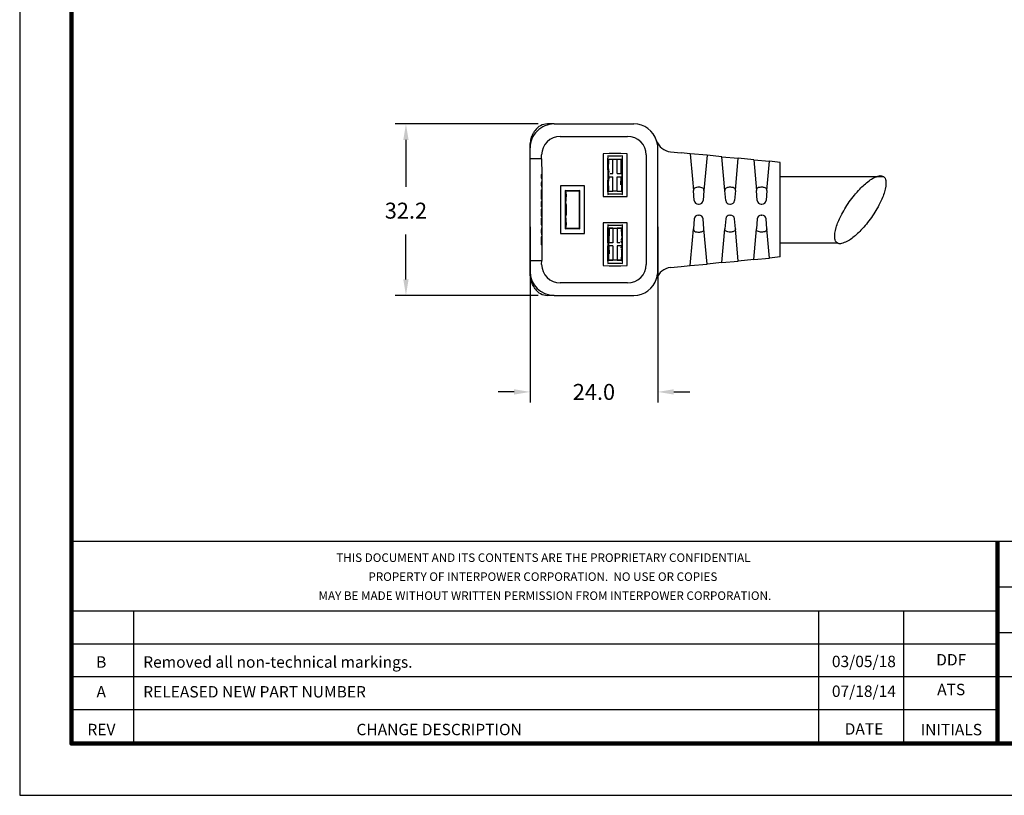
# Model space of a CAD drawing. Extents: x 58 to 435, y -18 to 273.
# Drawn here: x 58 to 243, y -18 to 128 of the extents above; entities that cross this region are included whole.
import ezdxf
from ezdxf.enums import TextEntityAlignment as Align

# ---------------------------------------------------------------- set-up
doc = ezdxf.new("R2010")
doc.units = 0
doc.header["$LTSCALE"] = 0.1
doc.header["$MEASUREMENT"] = 0
doc.layers.get('0').update_dxf_attribs({"linetype": 'CONTINUOUS'})
doc.layers.get('DEFPOINTS').update_dxf_attribs({"linetype": 'CONTINUOUS'})
for name, color, linetype in [('Dimensions', 1, 'CONTINUOUS'), ('OBJECT', 7, 'CONTINUOUS'), ('PLOT BORDER', 3, 'CONTINUOUS'), ('TITLE BLOCK', 4, 'CONTINUOUS'), ('TITLE BLOCK TEXT', 6, 'CONTINUOUS')]:
    doc.layers.add(name, color=color, linetype=linetype)
doc.dimstyles.new('Standard$0', dxfattribs={"dimtxt": 0.18, "dimasz": 0.18, "dimexe": 0.18, "dimexo": 0.0625, "dimgap": 0.09, "dimtad": 0, "dimtih": 1, "dimtoh": 1, "dimdec": 4, "dimzin": 0, "dimdsep": 46, "dimtxsty": 'Standard', "dimcen": 0.09, "dimadec": 0, "dimazin": 0, "dimtfac": 1, "dimtdec": 4, "dimtofl": 0, "dimtmove": 0, "dimatfit": 3, "dimfxl": 1, "dimtolj": 1, "dimtzin": 0, "dimarcsym": 0})

# ---------------------------------------------------------------- blocks, each defined once
blk = doc.blocks.new('C19-015_R2_Down-Angle__18', base_point=(2.5725, -0.8991))
at = {"color": 7, "linetype": 'Continuous'}
for p, q in [((2.8564, 0.9513), (2.8487, 0.8721)), ((3.5564, 0.9513), (2.8564, 0.9513)), ((3.5564, 0.9513), (3.564, 0.8721)), ((2.8375, 0.7555), (2.8487, 0.8721)), ((3.0656, 0.8531), (2.8487, 0.8721)), ((3.0656, 0.8531), (3.139, 0.8467)), ((3.1664, 0.8118), (3.1664, 0.8168)), ((3.2464, 0.8118), (3.2464, 0.8168)), ((3.3472, 0.8531), (3.2738, 0.8467)), ((3.564, 0.8721), (3.3472, 0.8531)), ((3.5752, 0.7555), (3.564, 0.8721)), ((2.8375, 0.7555), (2.8265, 0.6412)), ((2.8375, 0.7555), (3.0656, 0.7755)), ((3.139, 0.7819), (3.0656, 0.7755)), ((3.2738, 0.7819), (3.3472, 0.7755)), ((3.5752, 0.7555), (3.3472, 0.7755)), ((3.5752, 0.7555), (3.5862, 0.6412)), ((2.8149, 0.5207), (2.8265, 0.6412)), ((3.0656, 0.6203), (2.8265, 0.6412)), ((3.0656, 0.6203), (3.139, 0.6138)), ((3.1664, 0.5789), (3.1664, 0.5839)), ((3.2464, 0.5789), (3.2464, 0.5839)), ((3.3472, 0.6203), (3.2738, 0.6138)), ((3.5862, 0.6412), (3.3472, 0.6203)), ((3.5978, 0.5207), (3.5862, 0.6412)), ((2.8149, 0.5207), (2.8043, 0.4102)), ((3.0656, 0.5426), (2.8149, 0.5207)), ((3.139, 0.549), (3.0656, 0.5426)), ((3.2738, 0.549), (3.3472, 0.5426)), ((3.5978, 0.5207), (3.3472, 0.5426)), ((3.5978, 0.5207), (3.6085, 0.4102)), ((2.8043, 0.4102), (2.7923, 0.2858)), ((2.8043, 0.4102), (3.0656, 0.3874)), ((3.0656, 0.3874), (3.139, 0.381)), ((3.3472, 0.3874), (3.2738, 0.381)), ((3.6085, 0.4102), (3.3472, 0.3874)), ((3.6204, 0.2858), (3.6085, 0.4102)), ((2.7923, 0.2858), (2.9802, 0.3023)), ((2.9802, 0.3023), (3.0656, 0.3097)), ((3.139, 0.3162), (3.0656, 0.3097)), ((3.1664, 0.3461), (3.1664, 0.3511)), ((3.2464, 0.3461), (3.2464, 0.3511)), ((3.2738, 0.3162), (3.3472, 0.3097)), ((3.4325, 0.3023), (3.3472, 0.3097)), ((3.6204, 0.2858), (3.4325, 0.3023)), ((2.7781, 0.1389), (2.7859, 0.2197)), ((2.7923, 0.2858), (2.7859, 0.2197)), ((3.6268, 0.2197), (3.6204, 0.2858)), ((3.6346, 0.1389), (3.6268, 0.2197)), ((2.6961, 0.0375), (2.7026, 0.0398)), ((2.7331, 0.0451), (2.7026, 0.0398)), ((3.6631, 0.0458), (2.7497, 0.0458)), ((3.7101, 0.0398), (3.6798, 0.045)), ((3.7101, 0.0398), (3.7165, 0.0376)), ((2.5725, -0.7219), (2.5725, -0.1313)), ((3.8402, -0.7219), (3.8402, -0.1313)), ((2.5725, -0.7219), (2.5725, -0.7706)), ((3.8402, -0.7219), (3.8402, -0.7706)), ((2.8314, -0.8134), (2.9474, -0.8114)), ((2.8314, -0.8134), (2.8314, -0.8991)), ((2.9474, -0.8114), (2.9524, -0.8114)), ((2.9524, -0.8114), (2.9624, -0.8114)), ((2.9624, -0.8114), (2.9664, -0.8114)), ((2.9664, -0.8114), (2.9744, -0.8114)), ((2.9744, -0.8114), (2.9994, -0.8114)), ((2.9994, -0.8114), (3.0054, -0.8114)), ((3.0054, -0.8114), (3.0104, -0.8114)), ((3.0104, -0.8114), (3.0154, -0.8114)), ((3.0154, -0.8114), (3.0214, -0.8114)), ((3.0214, -0.8114), (3.0254, -0.8114)), ((3.0254, -0.8114), (3.0304, -0.8114)), ((3.0304, -0.8114), (3.0364, -0.8114)), ((3.0364, -0.8114), (3.0594, -0.8114)), ((3.0594, -0.8114), (3.0884, -0.8114)), ((3.0884, -0.8114), (3.1004, -0.8114)), ((3.1004, -0.8114), (3.1294, -0.8114)), ((3.1294, -0.8114), (3.1454, -0.8114)), ((3.1454, -0.8114), (3.1754, -0.8114)), ((3.1754, -0.8114), (3.1854, -0.8114)), ((3.1854, -0.8114), (3.2034, -0.8114)), ((3.2034, -0.8114), (3.2074, -0.8114)), ((3.2074, -0.8114), (3.2144, -0.8114)), ((3.2144, -0.8114), (3.2204, -0.8114)), ((3.2204, -0.8114), (3.2254, -0.8114)), ((3.2254, -0.8114), (3.2314, -0.8114)), ((3.2314, -0.8114), (3.2364, -0.8114)), ((3.2364, -0.8114), (3.2424, -0.8114)), ((3.2424, -0.8114), (3.2464, -0.8114)), ((3.2464, -0.8114), (3.2504, -0.8114)), ((3.2504, -0.8114), (3.2544, -0.8114)), ((3.2544, -0.8114), (3.2704, -0.8114)), ((3.2704, -0.8114), (3.2804, -0.8114)), ((3.2804, -0.8114), (3.2874, -0.8114)), ((3.2874, -0.8114), (3.2934, -0.8114)), ((3.2934, -0.8114), (3.2984, -0.8114)), ((3.2984, -0.8114), (3.3034, -0.8114)), ((3.3034, -0.8114), (3.3074, -0.8114)), ((3.3074, -0.8114), (3.3144, -0.8114)), ((3.3144, -0.8114), (3.3184, -0.8114)), ((3.3184, -0.8114), (3.3464, -0.8114)), ((3.3464, -0.8114), (3.3524, -0.8114)), ((3.3524, -0.8114), (3.3574, -0.8114)), ((3.3574, -0.8114), (3.3614, -0.8114)), ((3.3614, -0.8114), (3.3684, -0.8114)), ((3.3684, -0.8114), (3.3724, -0.8114)), ((3.3724, -0.8114), (3.3804, -0.8114)), ((3.3804, -0.8114), (3.3864, -0.8114)), ((3.3864, -0.8114), (3.4084, -0.8114)), ((3.4084, -0.8114), (3.4174, -0.8114)), ((3.4174, -0.8114), (3.4224, -0.8114)), ((3.4224, -0.8114), (3.4284, -0.8114)), ((3.4284, -0.8114), (3.4344, -0.8114)), ((3.4344, -0.8114), (3.4444, -0.8114)), ((3.4444, -0.8114), (3.4494, -0.8114)), ((3.4494, -0.8114), (3.4554, -0.8114)), ((3.4554, -0.8114), (3.4634, -0.8114)), ((3.4634, -0.8114), (3.4674, -0.8114)), ((3.4674, -0.8114), (3.5814, -0.8114)), ((3.5814, -0.8991), (3.5814, -0.8114)), ((2.8314, -0.8991), (2.7497, -0.8991)), ((3.372, -0.8991), (2.8314, -0.8991)), ((3.442, -0.8991), (3.372, -0.8991)), ((3.4541, -0.8991), (3.442, -0.8991)), ((3.4635, -0.8991), (3.4541, -0.8991)), ((3.4736, -0.8991), (3.4635, -0.8991)), ((3.484, -0.8991), (3.4736, -0.8991)), ((3.4934, -0.8991), (3.484, -0.8991)), ((3.5027, -0.8991), (3.4934, -0.8991)), ((3.5121, -0.8991), (3.5027, -0.8991)), ((3.522, -0.8991), (3.5121, -0.8991)), ((3.5289, -0.8991), (3.522, -0.8991)), ((3.5814, -0.8991), (3.5289, -0.8991)), ((3.6631, -0.8991), (3.5814, -0.8991))]:
    blk.add_line(p, q, dxfattribs=at)
for centre, radius, start, end in [((3.1364, 0.8168), 0.03, 0, 85), ((3.1364, 0.8118), 0.03, -85, 0), ((3.2764, 0.8168), 0.03, 95, 180), ((3.2764, 0.8118), 0.03, 180, -95), ((3.1364, 0.5839), 0.03, 0, 85), ((3.2764, 0.5839), 0.03, 95, 180), ((3.1364, 0.5789), 0.03, -85, 0), ((3.2764, 0.5789), 0.03, 180, -95), ((3.1364, 0.3511), 0.03, 0, 85), ((3.2764, 0.3511), 0.03, 95, 180), ((3.1364, 0.3461), 0.03, -85, 0), ((3.2764, 0.3461), 0.03, 180, -95), ((2.6606, 0.1502), 0.1181, -72.48612, -5.49756), ((3.7522, 0.1502), 0.1181, -174.5, -107.56434), ((2.7497, -0.1313), 0.1772, 107.59816, 179.99855), ((2.7497, -0.1313), 0.1772, 90.00686, 107.60647), ((3.6631, -0.1313), 0.1772, 72.43566, 90), ((3.6631, -0.1313), 0.1772, 0, 72.43566), ((2.7497, -0.7219), 0.1772, 180, -90), ((3.6631, -0.7219), 0.1772, -90, 0), ((2.6851, -0.77), 0.1126, -179.70957, -125.08132), ((3.7276, -0.77), 0.1126, -54.95841, -0.29432)]:
    blk.add_arc(centre, radius, start, end, dxfattribs=at)
for points in [[(3.0656, 0.8531), (3.0545, 0.8514), (3.0474, 0.845), (3.0427, 0.8339), (3.0409, 0.8227), (3.0406, 0.8155)], [(3.0406, 0.8155), (3.0415, 0.8008), (3.0474, 0.7836), (3.0545, 0.7772), (3.0656, 0.7755)], [(3.3472, 0.8531), (3.3582, 0.8514), (3.3653, 0.845), (3.3712, 0.8278), (3.3722, 0.8132)], [(3.3722, 0.8132), (3.3708, 0.7978), (3.3653, 0.7836), (3.3582, 0.7772), (3.3472, 0.7755)], [(3.0656, 0.6203), (3.0545, 0.6185), (3.0474, 0.6121), (3.0415, 0.5949), (3.0406, 0.5803)], [(3.3472, 0.6203), (3.3582, 0.6185), (3.3653, 0.6121), (3.37, 0.601), (3.3719, 0.5899), (3.3722, 0.5826)], [(3.0406, 0.5803), (3.0409, 0.573), (3.0427, 0.5618), (3.0474, 0.5507), (3.0545, 0.5444), (3.0656, 0.5426)], [(3.3722, 0.5826), (3.3708, 0.5652), (3.3653, 0.5507), (3.3582, 0.5444), (3.3472, 0.5426)], [(3.0656, 0.3874), (3.0545, 0.3856), (3.0474, 0.3793), (3.042, 0.3651), (3.0406, 0.3497)], [(3.3722, 0.3497), (3.3719, 0.357), (3.37, 0.3682), (3.3653, 0.3793), (3.3582, 0.3856), (3.3472, 0.3874)], [(3.0406, 0.3497), (3.042, 0.3324), (3.0474, 0.3179), (3.0545, 0.3115), (3.0656, 0.3097)], [(3.3472, 0.3097), (3.3582, 0.3115), (3.3653, 0.3179), (3.3712, 0.3351), (3.3722, 0.3497)], [(2.7497, -0.8991), (2.7183, -0.8973), (2.6806, -0.8901), (2.644, -0.8762), (2.6204, -0.8622)], [(3.7923, -0.8622), (3.7587, -0.8808), (3.7321, -0.8901), (3.6944, -0.8973), (3.6631, -0.8991)]]:
    blk.add_spline(points, degree=3, dxfattribs=at)
blk = doc.blocks.new('20E01040__21', base_point=(3.0666, -0.6402))
at = {"color": 7, "linetype": 'Continuous'}
for p, q in [((3.0666, -0.5418), (3.0666, -0.6284)), ((3.1946, -0.5299), (3.0961, -0.5299)), ((3.3166, -0.5299), (3.2182, -0.5299)), ((3.3461, -0.6284), (3.3461, -0.5418)), ((3.1611, -0.634), (3.0961, -0.6304)), ((3.0961, -0.6402), (3.1453, -0.6392)), ((3.1453, -0.6392), (3.1946, -0.6382)), ((3.1611, -0.634), (3.1726, -0.6328)), ((3.1946, -0.6304), (3.18, -0.6284)), ((3.2328, -0.6284), (3.2182, -0.6304)), ((3.2182, -0.6382), (3.2674, -0.6392)), ((3.2402, -0.6328), (3.2516, -0.634)), ((3.3166, -0.6304), (3.2516, -0.634)), ((3.2674, -0.6392), (3.3166, -0.6402))]:
    blk.add_line(p, q, dxfattribs=at)
blk = doc.blocks.new('21E04181SW__22', base_point=(2.791, -0.6727))
at = {"color": 7, "linetype": 'Continuous'}
for p, q in [((2.793, -0.1805), (2.791, -0.2268)), ((3.1079, -0.1805), (2.793, -0.1805)), ((3.1099, -0.2268), (3.1079, -0.1805)), ((3.3048, -0.1805), (3.3028, -0.2268)), ((3.6198, -0.1805), (3.3048, -0.1805)), ((3.6217, -0.2268), (3.6198, -0.1805)), ((2.791, -0.2268), (2.791, -0.3134)), ((2.8324, -0.2213), (2.8962, -0.22)), ((2.8324, -0.2313), (2.8324, -0.2213)), ((2.8324, -0.2544), (2.8324, -0.2313)), ((2.8324, -0.2859), (2.8324, -0.2544)), ((2.8324, -0.3064), (2.8324, -0.2859)), ((2.8962, -0.22), (3.0686, -0.2213)), ((3.0686, -0.2313), (3.0686, -0.2213)), ((3.0686, -0.2544), (3.0686, -0.2313)), ((3.0686, -0.2544), (3.0686, -0.2859)), ((3.0686, -0.3064), (3.0686, -0.2859)), ((3.1099, -0.3134), (3.1099, -0.2268)), ((3.3028, -0.2268), (3.3028, -0.3134)), ((3.3442, -0.2213), (3.408, -0.22)), ((3.3442, -0.2313), (3.3442, -0.2213)), ((3.3442, -0.2544), (3.3442, -0.2313)), ((3.3442, -0.2859), (3.3442, -0.2544)), ((3.3442, -0.3064), (3.3442, -0.2859)), ((3.408, -0.22), (3.5804, -0.2213)), ((3.5804, -0.2313), (3.5804, -0.2213)), ((3.5804, -0.2544), (3.5804, -0.2313)), ((3.5804, -0.2544), (3.5804, -0.2859)), ((3.5804, -0.3064), (3.5804, -0.2859)), ((3.6217, -0.3134), (3.6217, -0.2268)), ((2.791, -0.3134), (2.793, -0.3577)), ((2.793, -0.3577), (3.1079, -0.3577)), ((2.8324, -0.3189), (2.8324, -0.3064)), ((2.8402, -0.3155), (2.8324, -0.3189)), ((2.9052, -0.319), (2.8402, -0.3155)), ((2.9052, -0.319), (2.9167, -0.3179)), ((2.9241, -0.3134), (2.9167, -0.3179)), ((2.9387, -0.3155), (2.9241, -0.3134)), ((2.9623, -0.3155), (2.9387, -0.3155)), ((2.9769, -0.3134), (2.9623, -0.3155)), ((2.9843, -0.3179), (2.9769, -0.3134)), ((2.9843, -0.3179), (2.9957, -0.319)), ((3.0607, -0.3155), (2.9957, -0.319)), ((3.0686, -0.3189), (3.0607, -0.3155)), ((3.0686, -0.3189), (3.0686, -0.3064)), ((3.1079, -0.3577), (3.1099, -0.3134)), ((3.3028, -0.3134), (3.3048, -0.3577)), ((3.3048, -0.3577), (3.6198, -0.3577)), ((3.3442, -0.3189), (3.3442, -0.3064)), ((3.352, -0.3155), (3.3442, -0.3189)), ((3.417, -0.319), (3.352, -0.3155)), ((3.417, -0.319), (3.4285, -0.3179)), ((3.4359, -0.3134), (3.4285, -0.3179)), ((3.4505, -0.3155), (3.4359, -0.3134)), ((3.4741, -0.3155), (3.4505, -0.3155)), ((3.4887, -0.3134), (3.4741, -0.3155)), ((3.4961, -0.3179), (3.4887, -0.3134)), ((3.4961, -0.3179), (3.5075, -0.319)), ((3.5725, -0.3155), (3.5075, -0.319)), ((3.5804, -0.3189), (3.5725, -0.3155)), ((3.5804, -0.3189), (3.5804, -0.3064)), ((3.6198, -0.3577), (3.6217, -0.3134)), ((3.3835, -0.4955), (3.0292, -0.4955)), ((3.0292, -0.4955), (3.0292, -0.6727)), ((3.3835, -0.6727), (3.3835, -0.4955)), ((3.0666, -0.5418), (3.0686, -0.5349)), ((3.0686, -0.6333), (3.0666, -0.5418)), ((3.0686, -0.5349), (3.3442, -0.5349)), ((3.3442, -0.5349), (3.3461, -0.6284)), ((3.0961, -0.6304), (3.0686, -0.6333)), ((3.1611, -0.634), (3.0961, -0.6304)), ((3.1611, -0.634), (3.1726, -0.6328)), ((3.18, -0.6284), (3.1726, -0.6328)), ((3.1946, -0.6304), (3.18, -0.6284)), ((3.2182, -0.6304), (3.1946, -0.6304)), ((3.2328, -0.6284), (3.2182, -0.6304)), ((3.2402, -0.6328), (3.2328, -0.6284)), ((3.2402, -0.6328), (3.2516, -0.634)), ((3.3166, -0.6304), (3.2516, -0.634)), ((3.3442, -0.6333), (3.3166, -0.6304)), ((3.3461, -0.6284), (3.3442, -0.6333)), ((3.0292, -0.6727), (3.3835, -0.6727))]:
    blk.add_line(p, q, dxfattribs=at)
blk = doc.blocks.new('20E01040_2__23', base_point=(2.791, -0.6383))
at = {"color": 7, "linetype": 'Continuous'}
for p, q in [((2.791, -0.5398), (2.791, -0.6264)), ((2.8107, -0.5398), (2.8107, -0.6264)), ((2.8324, -0.5343), (2.8324, -0.5468)), ((2.8324, -0.5468), (2.8324, -0.5674)), ((2.8324, -0.5674), (2.9387, -0.5674)), ((2.9387, -0.53), (2.8402, -0.5279)), ((2.8402, -0.5378), (2.9052, -0.5342)), ((2.9167, -0.5354), (2.9052, -0.5342)), ((2.9241, -0.5398), (2.9387, -0.5378)), ((2.9387, -0.5468), (2.9387, -0.5674)), ((3.0607, -0.5279), (2.9623, -0.53)), ((2.9623, -0.5378), (2.9769, -0.5398)), ((2.9623, -0.5378), (2.9623, -0.5674)), ((2.9623, -0.5674), (3.0686, -0.5674)), ((2.9957, -0.5342), (2.9843, -0.5354)), ((2.9957, -0.5342), (3.0607, -0.5378)), ((3.0686, -0.5343), (3.0686, -0.5468)), ((3.0686, -0.5468), (3.0686, -0.5674)), ((3.0902, -0.6264), (3.0902, -0.5398)), ((3.1099, -0.6264), (3.1099, -0.5398)), ((2.8324, -0.5989), (2.9387, -0.5989)), ((2.8324, -0.5989), (2.8324, -0.622)), ((2.8324, -0.622), (2.8324, -0.6319)), ((2.8375, -0.6261), (2.9387, -0.6284)), ((2.8402, -0.6383), (2.9387, -0.6383)), ((2.9387, -0.5989), (2.9387, -0.6284)), ((2.9623, -0.5989), (2.9623, -0.6284)), ((2.9623, -0.5989), (3.0686, -0.5989)), ((2.9623, -0.6284), (3.0231, -0.626)), ((2.9623, -0.6383), (3.0607, -0.6383)), ((3.0686, -0.5989), (3.0686, -0.622)), ((3.0686, -0.622), (3.0686, -0.6319))]:
    blk.add_line(p, q, dxfattribs=at)
blk.add_spline([(2.8324, -0.622), (2.8325, -0.6221), (2.8332, -0.6227), (2.8349, -0.6241), (2.8367, -0.6255), (2.8374, -0.6261), (2.8375, -0.6261)], degree=3, dxfattribs=at)
blk = doc.blocks.new('20E01040_1__24', base_point=(2.791, -0.3262))
at = {"color": 7, "linetype": 'Continuous'}
for p, q in [((2.9387, -0.215), (2.8402, -0.215)), ((3.0607, -0.215), (2.9623, -0.215)), ((2.791, -0.2268), (2.791, -0.3134)), ((2.8107, -0.2268), (2.8107, -0.3134)), ((2.8324, -0.2313), (2.8324, -0.2213)), ((2.8324, -0.2544), (2.8324, -0.2313)), ((2.9387, -0.2544), (2.8324, -0.2544)), ((2.8324, -0.3064), (2.8324, -0.2859)), ((2.9387, -0.2859), (2.8324, -0.2859)), ((2.9387, -0.2248), (2.8402, -0.2248)), ((2.9387, -0.2544), (2.9387, -0.2248)), ((2.9387, -0.3064), (2.9387, -0.2859)), ((3.0231, -0.2272), (2.9623, -0.2248)), ((2.9623, -0.2544), (2.9623, -0.2248)), ((3.0686, -0.2544), (2.9623, -0.2544)), ((3.0686, -0.2859), (2.9623, -0.2859)), ((2.9623, -0.3155), (2.9623, -0.2859)), ((3.0686, -0.2313), (3.0686, -0.2213)), ((3.0686, -0.2544), (3.0686, -0.2313)), ((3.0686, -0.3064), (3.0686, -0.2859)), ((3.0902, -0.3134), (3.0902, -0.2268)), ((3.1099, -0.3134), (3.1099, -0.2268)), ((2.8324, -0.3189), (2.8324, -0.3064)), ((2.9052, -0.319), (2.8402, -0.3155)), ((2.8402, -0.3253), (2.8894, -0.3262)), ((2.8894, -0.3262), (2.9387, -0.3233)), ((2.9052, -0.319), (2.9167, -0.3179)), ((2.9387, -0.3155), (2.9241, -0.3134)), ((2.9769, -0.3134), (2.9623, -0.3155)), ((2.9623, -0.3233), (3.0115, -0.3262)), ((2.9843, -0.3179), (2.9957, -0.319)), ((3.0607, -0.3155), (2.9957, -0.319)), ((3.0115, -0.3262), (3.0607, -0.3253)), ((3.0686, -0.3189), (3.0686, -0.3064))]:
    blk.add_line(p, q, dxfattribs=at)
blk = doc.blocks.new('C19-015_5__26', base_point=(3.442, -0.8991))
at = {"color": 7, "linetype": 'Continuous'}
for p, q in [((3.4541, -0.8991), (3.442, -0.8991)), ((3.4635, -0.8991), (3.4541, -0.8991)), ((3.4736, -0.8991), (3.4635, -0.8991)), ((3.484, -0.8991), (3.4736, -0.8991)), ((3.4934, -0.8991), (3.484, -0.8991)), ((3.5027, -0.8991), (3.4934, -0.8991)), ((3.5121, -0.8991), (3.5027, -0.8991)), ((3.522, -0.8991), (3.5121, -0.8991)), ((3.5289, -0.8991), (3.522, -0.8991))]:
    blk.add_line(p, q, dxfattribs=at)
blk = doc.blocks.new('*D10')
at = {"layer": 'DEFPOINTS', "color": 0, "transparency": 16777216}
for p in [(157.95, 108.07), (130.12, 75.87), (157.95, 75.87)]:
    blk.add_point(p, dxfattribs=at)
at = {"layer": 'Dimensions', "color": 0, "lineweight": -2, "transparency": 16777216}
for p, q in [((154.95, 108.07), (128.12, 108.07)), ((130.12, 105.07), (130.12, 96.29)), ((130.12, 78.87), (130.12, 87.29)), ((154.95, 75.87), (128.12, 75.87))]:
    blk.add_line(p, q, dxfattribs=at)
at = {"layer": 'Dimensions', "color": 0, "transparency": 16777216}
for points in [[(129.62, 105.07), (130.62, 105.07), (130.12, 108.07)], [(129.62, 78.87), (130.62, 78.87), (130.12, 75.87)]]:
    blk.add_solid(points, dxfattribs=at)
at = {"layer": 'Dimensions', "color": 0, "transparency": 16777216, "insert": (130.12, 91.79), "char_height": 3, "attachment_point": 5}
blk.add_mtext('\\A1;32.2', dxfattribs=at)
blk = doc.blocks.new('*D11')
at = {"layer": 'DEFPOINTS', "color": 0, "transparency": 16777216}
for p in [(153.45, 91.76), (177.45, 91.76), (153.45, 57.73)]:
    blk.add_point(p, dxfattribs=at)
at = {"layer": 'Dimensions', "color": 0, "lineweight": -2, "transparency": 16777216}
for p, q in [((153.45, 88.76), (153.45, 55.73)), ((177.45, 88.76), (177.45, 55.73)), ((150.45, 57.73), (147.45, 57.73)), ((180.45, 57.73), (183.45, 57.73))]:
    blk.add_line(p, q, dxfattribs=at)
at = {"layer": 'Dimensions', "color": 0, "transparency": 16777216}
for points in [[(150.45, 58.23), (150.45, 57.23), (153.45, 57.73)], [(180.45, 58.23), (180.45, 57.23), (177.45, 57.73)]]:
    blk.add_solid(points, dxfattribs=at)
at = {"layer": 'Dimensions', "color": 0, "transparency": 16777216, "insert": (165.45, 57.73), "char_height": 3, "attachment_point": 5}
blk.add_mtext('\\A1;24.0', dxfattribs=at)

msp = doc.modelspace()

# ---------------------------------------------------------------- linework, layer by layer
at = {"color": 7, "linetype": 'Continuous'}
for p, q in [((159.12132, 105.74682), (171.77132, 105.74682)), ((155.62132, 101.49682), (155.62132, 102.24682)), ((168.07132, 102.09682), (168.0202, 101.27182)), ((168.32132, 102.02182), (168.07132, 102.09682)), ((170.52132, 102.02182), (168.32132, 102.02182)), ((170.82132, 102.09682), (170.52132, 102.02182)), ((170.82243, 101.27182), (170.82132, 102.09682)), ((175.27132, 102.24682), (175.27132, 81.69682)), ((155.62132, 101.49682), (155.67212, 98.55042)), ((168.0202, 101.27182), (167.99632, 100.02182)), ((167.99632, 100.02182), (168.07132, 98.77182)), ((167.99632, 100.02182), (168.07132, 98.77182)), ((170.82243, 98.77182), (170.82243, 101.27182)), ((155.52132, 98.55042), (155.52132, 98.42342)), ((155.52132, 98.55042), (155.67212, 98.55042)), ((155.52132, 98.42342), (155.52132, 98.16942)), ((155.52132, 98.42342), (155.67212, 98.42342)), ((155.52132, 98.16942), (155.67212, 98.16942)), ((155.52132, 98.06782), (155.52132, 97.86462)), ((155.52132, 98.06782), (155.67212, 98.06782)), ((155.67212, 98.55042), (155.67212, 98.42342)), ((155.67212, 98.42342), (155.67212, 98.16942)), ((155.67212, 98.16942), (155.67212, 98.06782)), ((155.67212, 98.06782), (155.67212, 97.86462)), ((168.07132, 98.17182), (167.99632, 96.92182)), ((168.07132, 98.17182), (167.99632, 96.92182)), ((168.07132, 98.77182), (168.07132, 98.17182)), ((168.07132, 98.77182), (168.07132, 98.17182)), ((170.82243, 98.17182), (170.82243, 98.77182)), ((170.82243, 95.67182), (170.82243, 98.17182)), ((155.52132, 97.86462), (155.67212, 97.86462)), ((155.52132, 97.22962), (155.67212, 97.22962)), ((155.67212, 97.07722), (155.52132, 97.07722)), ((155.52132, 97.07722), (155.52132, 96.95022)), ((155.52132, 96.95022), (155.67212, 96.95022)), ((155.52132, 96.95022), (155.52132, 96.82322)), ((155.67212, 96.82322), (155.52132, 96.82322)), ((155.52132, 96.82322), (155.52132, 96.67082)), ((155.52132, 96.67082), (155.67212, 96.67082)), ((155.52132, 96.67082), (155.52132, 96.56922)), ((155.52132, 96.56922), (155.67212, 96.56922)), ((155.52132, 96.56922), (155.52132, 96.44222)), ((155.67212, 96.44222), (155.52132, 96.44222)), ((155.67212, 96.28982), (155.52132, 96.28982)), ((155.67212, 97.86462), (155.67212, 97.22962)), ((155.67212, 97.22962), (155.67212, 97.07722)), ((155.67212, 97.07722), (155.67212, 96.95022)), ((155.67212, 96.95022), (155.67212, 96.82322)), ((155.67212, 96.82322), (155.67212, 96.67082)), ((155.67212, 96.67082), (155.67212, 96.56922)), ((155.67212, 96.56922), (155.67212, 96.44222)), ((155.67212, 96.44222), (155.67212, 96.28982)), ((155.67212, 96.28982), (155.67212, 95.70562)), ((163.69632, 96.47182), (159.19632, 96.47182)), ((167.99632, 96.92182), (168.0202, 95.67182)), ((155.52132, 95.70562), (155.67212, 95.70562)), ((155.52132, 95.70562), (155.52132, 94.96902)), ((155.52132, 94.96902), (155.67212, 94.96902)), ((155.52132, 94.96902), (155.52132, 94.66422)), ((155.67212, 94.66422), (155.52132, 94.66422)), ((155.52132, 94.66422), (155.52132, 93.92762)), ((155.67212, 95.70562), (155.67212, 94.96902)), ((155.67212, 94.96902), (155.67212, 94.66422)), ((155.67212, 94.66422), (155.67212, 93.92762)), ((160.07132, 95.59682), (160.0202, 94.77182)), ((160.0202, 94.77182), (160.04632, 93.52182)), ((160.32132, 95.52182), (160.07132, 95.59682)), ((162.52132, 95.52182), (160.32132, 95.52182)), ((162.82132, 95.59682), (162.52132, 95.52182)), ((162.82243, 94.77182), (162.82132, 95.59682)), ((162.82243, 92.27182), (162.82243, 94.77182)), ((168.0202, 95.67182), (168.07132, 94.84682)), ((168.07132, 94.84682), (168.32132, 94.92182)), ((168.32132, 94.92182), (170.52132, 94.92182)), ((170.52132, 94.92182), (170.82132, 94.84682)), ((170.82132, 94.84682), (170.82243, 95.67182)), ((155.67212, 93.92762), (155.52132, 93.92762)), ((155.67212, 93.52122), (155.52132, 93.52122)), ((155.52132, 93.52122), (155.52132, 92.75922)), ((155.67212, 92.75922), (155.52132, 92.75922)), ((155.52132, 92.75922), (155.52132, 92.50522)), ((155.67212, 93.92762), (155.67212, 93.52122)), ((155.67212, 93.52122), (155.67212, 92.75922)), ((155.67212, 92.75922), (155.67212, 92.50522)), ((160.04632, 93.52182), (160.07132, 92.27182)), ((160.04632, 93.52182), (160.07132, 92.27182)), ((155.67212, 92.50522), (155.52132, 92.50522)), ((155.52132, 92.04802), (155.52132, 91.94642)), ((155.67212, 92.04802), (155.52132, 92.04802)), ((155.67212, 91.94642), (155.52132, 91.94642)), ((155.52132, 91.94642), (155.52132, 91.81942)), ((155.52132, 91.81942), (155.52132, 91.61622)), ((155.67212, 91.76862), (155.52132, 91.81942)), ((155.52132, 91.61622), (155.52132, 91.48922)), ((155.52132, 91.61622), (155.67212, 91.61622)), ((155.52132, 91.48922), (155.52132, 91.33682)), ((155.52132, 91.48922), (155.67212, 91.48922)), ((155.67212, 91.33682), (155.52132, 91.33682)), ((155.52132, 91.33682), (155.52132, 91.20982)), ((155.52132, 91.20982), (155.52132, 91.05742)), ((155.52132, 91.20982), (155.67212, 91.20982)), ((155.67212, 91.05742), (155.52132, 91.05742)), ((155.52132, 91.05742), (155.52132, 90.95582)), ((155.52132, 90.95582), (155.52132, 90.85422)), ((155.52132, 90.95582), (155.67212, 90.95582)), ((155.52132, 90.85422), (155.67212, 90.85422)), ((155.52132, 90.85422), (155.52132, 90.75262)), ((155.52132, 90.75262), (155.67212, 90.75262)), ((155.67212, 92.50522), (155.67212, 92.04802)), ((155.67212, 92.04802), (155.67212, 91.94642)), ((155.67212, 91.94642), (155.67212, 91.76862)), ((155.67212, 91.76862), (155.67212, 91.61622)), ((155.67212, 91.61622), (155.67212, 91.48922)), ((155.67212, 91.48922), (155.67212, 91.33682)), ((155.67212, 91.33682), (155.67212, 91.20982)), ((155.67212, 91.20982), (155.67212, 91.05742)), ((155.67212, 91.05742), (155.67212, 90.95582)), ((155.67212, 90.95582), (155.67212, 90.85422)), ((155.67212, 90.85422), (155.67212, 90.75262)), ((155.67212, 90.75262), (155.67212, 90.34622)), ((160.07132, 91.67182), (160.04632, 90.42182)), ((160.07132, 91.67182), (160.04632, 90.42182)), ((160.07132, 92.27182), (160.07132, 91.67182)), ((160.07132, 92.27182), (160.07132, 91.67182)), ((162.82243, 91.67182), (162.82243, 92.27182)), ((162.82243, 89.17182), (162.82243, 91.67182)), ((155.52132, 90.34622), (155.52132, 90.04142)), ((155.52132, 90.34622), (155.67212, 90.34622)), ((155.52132, 90.16842), (155.52132, 90.04142)), ((155.67212, 90.09222), (155.52132, 90.04142)), ((155.52132, 90.04142), (155.52132, 89.12702)), ((155.52132, 89.12702), (155.67212, 89.12702)), ((155.67212, 90.34622), (155.67212, 90.09222)), ((155.67212, 90.09222), (155.67212, 89.91442)), ((155.67212, 89.91442), (155.67212, 89.76202)), ((155.67212, 89.76202), (155.67212, 89.63502)), ((155.67212, 89.63502), (155.67212, 89.50802)), ((155.67212, 89.50802), (155.67212, 89.40642)), ((155.67212, 89.40642), (155.67212, 89.22862)), ((155.67212, 89.22862), (155.67212, 89.12702)), ((155.67212, 89.12702), (155.67212, 88.41582)), ((160.04632, 90.42182), (160.0202, 89.17182)), ((160.0202, 89.17182), (160.07132, 88.34682)), ((162.82132, 88.34682), (162.82243, 89.17182)), ((168.07132, 89.09682), (168.0202, 88.27182)), ((168.32132, 89.02182), (168.07132, 89.09682)), ((170.52132, 89.02182), (168.32132, 89.02182)), ((170.82132, 89.09682), (170.52132, 89.02182)), ((170.82243, 88.27182), (170.82132, 89.09682)), ((155.67212, 88.41582), (155.52132, 88.41582)), ((155.67212, 88.26342), (155.52132, 88.26342)), ((155.52132, 88.26342), (155.52132, 88.13642)), ((155.67212, 88.13642), (155.52132, 88.13642)), ((155.52132, 88.13642), (155.52132, 88.03482)), ((155.52132, 88.03482), (155.52132, 87.85702)), ((155.67212, 88.03482), (155.52132, 88.03482)), ((155.67212, 87.85702), (155.52132, 87.85702)), ((155.52132, 87.85702), (155.52132, 87.75542)), ((155.52132, 87.75542), (155.67212, 87.75542)), ((155.52132, 87.75542), (155.52132, 87.55222)), ((155.67212, 87.55222), (155.52132, 87.55222)), ((155.52132, 87.39982), (155.67212, 87.39982)), ((155.67212, 88.41582), (155.67212, 88.26342)), ((155.67212, 88.26342), (155.67212, 88.13642)), ((155.67212, 88.13642), (155.67212, 88.03482)), ((155.67212, 88.03482), (155.67212, 87.85702)), ((155.67212, 87.85702), (155.67212, 87.75542)), ((155.67212, 87.75542), (155.67212, 87.55222)), ((155.67212, 87.55222), (155.67212, 87.39982)), ((155.67212, 87.39982), (155.67212, 86.84102)), ((160.07132, 88.34682), (160.32132, 88.42182)), ((160.32132, 88.42182), (162.52132, 88.42182)), ((162.52132, 88.42182), (162.82132, 88.34682)), ((168.0202, 88.27182), (168.07132, 85.77182)), ((170.82243, 85.77182), (170.82243, 88.27182)), ((155.52132, 86.84102), (155.52132, 86.61242)), ((155.67212, 86.84102), (155.52132, 86.84102)), ((155.52132, 86.61242), (155.52132, 86.48542)), ((155.67212, 86.61242), (155.52132, 86.61242)), ((155.52132, 86.48542), (155.52132, 86.33302)), ((155.52132, 86.48542), (155.67212, 86.48542)), ((155.67212, 86.33302), (155.52132, 86.33302)), ((155.52132, 86.33302), (155.52132, 86.18062)), ((155.52132, 86.18062), (155.67212, 86.18062)), ((155.52132, 86.18062), (155.52132, 85.92662)), ((155.52132, 85.92662), (155.67212, 85.92662)), ((155.52132, 85.92662), (155.52132, 85.79962)), ((155.52132, 85.79962), (155.52132, 85.64722)), ((155.67212, 85.79962), (155.52132, 85.79962)), ((155.67212, 85.64722), (155.52132, 85.64722)), ((155.52132, 85.64722), (155.52132, 85.44402)), ((155.52132, 85.44402), (155.67212, 85.44402)), ((155.52132, 85.44402), (155.52132, 85.34242)), ((155.67212, 85.34242), (155.52132, 85.34242)), ((155.67212, 86.84102), (155.67212, 86.61242)), ((155.67212, 86.61242), (155.67212, 86.48542)), ((155.67212, 86.48542), (155.67212, 86.33302)), ((155.67212, 86.33302), (155.67212, 86.18062)), ((155.67212, 86.18062), (155.67212, 85.92662)), ((155.67212, 85.92662), (155.67212, 85.79962)), ((155.67212, 85.79962), (155.67212, 85.64722)), ((155.67212, 85.64722), (155.67212, 85.44402)), ((155.67212, 85.44402), (155.67212, 85.34242)), ((155.67212, 85.34242), (155.67212, 82.44682)), ((168.07132, 85.17182), (168.0202, 82.67182)), ((168.07132, 85.77182), (168.07132, 85.17182)), ((170.82243, 85.17182), (170.82243, 85.77182)), ((170.82243, 82.67182), (170.82243, 85.17182)), ((155.62132, 81.69682), (155.67212, 82.44682)), ((168.0202, 82.67182), (168.07132, 81.84682)), ((168.07132, 81.84682), (168.32132, 81.92182)), ((168.32132, 81.92182), (170.52132, 81.92182)), ((170.52132, 81.92182), (170.82132, 81.84682)), ((170.82132, 81.84682), (170.82243, 82.67182)), ((171.77132, 78.19682), (159.12132, 78.19682))]:
    msp.add_line(p, q, dxfattribs=at)
msp.add_line((200.46007, 98.19055), (219.88938, 98.19055))
msp.add_lwpolyline([(219.88938, 98.19055, -0.227210717), (220.31205, 97.43671, -0.089155267), (220.07262, 95.33927, -0.04612751), (219.20329, 93.1859, -0.034279862), (217.58643, 90.51538, -0.034279862), (215.61983, 88.09084, -0.04612751), (213.88719, 86.54466, -0.089155267), (211.99422, 85.61018, -0.227210717), (211.14187, 85.75309, -0.227210717), (210.7192, 86.50693, -0.089155267), (210.95863, 88.60437, -0.04612751), (211.82796, 90.75774, -0.034279862), (213.44482, 93.42826, -0.034279862), (215.41142, 95.8528, -0.04612751), (217.14406, 97.39898, -0.089155267), (219.03703, 98.33346, -0.227210717)], format="xyb", close=True)
for centre, start, end in [((159.12132, 102.24682), 90, 180), ((171.77132, 102.24682), 0, 90), ((159.12132, 81.69682), 180, 270), ((171.77132, 81.69682), 270, 0)]:
    msp.add_arc(centre, 3.5, start, end, dxfattribs=at)
at = {"layer": 'OBJECT'}
msp.add_line((200.43256, 85.75309), (211.14187, 85.75309), dxfattribs=at)
at = {"layer": 'PLOT BORDER'}
for p, q in [((57.53669, 273.40069), (57.53669, -18.06431)), ((57.53669, -18.06431), (434.72669, -18.06431))]:
    msp.add_line(p, q, dxfattribs=at)
at = {"layer": 'TITLE BLOCK'}
for p, q in [((67.25578, 29.69685), (425.00761, 29.69685)), ((241.27215, 21.08993), (335.56965, 21.08993)), ((67.25578, 16.5686), (241.27215, 16.5686)), ((78.97277, -8.34522), (78.97277, 16.5686)), ((207.69322, -8.34522), (207.69322, 16.5686)), ((223.68825, -8.34522), (223.68825, 16.5686)), ((241.27215, 12.50021), (335.56965, 12.50021)), ((67.25578, 10.40712), (241.27215, 10.40712)), ((67.25578, 4.24563), (425.00761, 4.24563)), ((67.25578, -1.91585), (241.27215, -1.91585))]:
    msp.add_line(p, q, dxfattribs=at)
at = {"layer": 'TITLE BLOCK', "lineweight": 100}
msp.add_line((241.27215, 29.69685), (241.27215, -8.34522), dxfattribs=at)
msp.add_lwpolyline([(67.25578, 263.6816), (425.00761, 263.6816), (425.00761, -8.34522), (67.25578, -8.34522)], close=True, dxfattribs=at)

# ---------------------------------------------------------------- block references
at = {"xscale": 25.4, "yscale": 25.4, "zscale": 25.4, "rotation": 270}
for name, p in [('C19-015_R2_Down-Angle__18', (153.44632, 108.07182)), ('21E04181SW__22', (159.19632, 102.52182)), ('20E01040_1__24', (167.99632, 102.52182)), ('20E01040__21', (160.0202, 95.52182)), ('20E01040_2__23', (168.0202, 89.52182)), ('C19-015_5__26', (153.44632, 85.98682))]:
    msp.add_blockref(name, p, dxfattribs=at)

# ---------------------------------------------------------------- texts
at = {"layer": 'TITLE BLOCK TEXT'}
for s, height, p in [('THIS DOCUMENT AND ITS CONTENTS ARE THE PROPRIETARY CONFIDENTIAL', 1.6073438, (155.95418, 25.78749)), ('PROPERTY OF INTERPOWER CORPORATION.  NO USE OR COPIES', 1.6073438, (155.85804, 22.21562)), ('MAY BE MADE WITHOUT WRITTEN PERMISSION FROM INTERPOWER CORPORATION.', 1.6073438, (156.23583, 18.64374)), ('B', 2.14337, (72.86018, 5.90579)), ('03/05/18', 2.143375, (216.18198, 6.01481)), ('DDF', 2.143375, (232.58866, 6.33339)), ('A', 2.14337, (72.86018, 0.31357)), ('07/18/14', 2.143375, (216.18198, 0.42259)), ('ATS', 2.143375, (232.58866, 0.74117)), ('REV', 2.143125, (72.90121, -6.77539)), ('DATE', 2.143125, (216.20631, -6.66638)), ('INITIALS', 2.143125, (232.61108, -6.79243))]:
    msp.add_text(s, height=height, dxfattribs=at).set_placement(p, align=Align.CENTER)
for s, height, p in [('Removed all non-technical markings.', 2.1433747, (80.75254, 5.90579)), ('RELEASED NEW PART NUMBER', 2.1433747, (80.75254, 0.31357)), ('CHANGE DESCRIPTION', 2.143125, (120.82508, -6.77539))]:
    msp.add_text(s, height=height, dxfattribs=at).set_placement(p)

# ---------------------------------------------------------------- dimensions: what is measured, and where the dimension line sits
at = {"layer": 'Dimensions'}
dim = msp.add_linear_dim(base=(130.12356, 75.87182), p1=(157.94632, 108.07182), p2=(157.94632, 75.87182), angle=270, dimstyle='Standard$0', override={"dimtxt": 3, "dimasz": 3, "dimexe": 2, "dimexo": 3, "dimgap": 3, "dimdec": 1, "dimatfit": 1}, dxfattribs=at)
dim.commit()
dim.dimension.update_dxf_attribs({"geometry": '*D10', "text_midpoint": (130.12356, 91.78712), "dimtype": 160})
dim = msp.add_linear_dim(base=(153.44632, 57.72994), p1=(177.44632, 91.75911), p2=(153.44632, 91.75911), dimstyle='Standard$0', override={"dimtxt": 3, "dimasz": 3, "dimexe": 2, "dimexo": 3, "dimgap": 3, "dimdec": 1, "dimatfit": 1}, dxfattribs=at)
dim.commit()
dim.dimension.update_dxf_attribs({"geometry": '*D11', "text_midpoint": (165.44632, 57.72994)})

doc.saveas('drawing.dxf')
